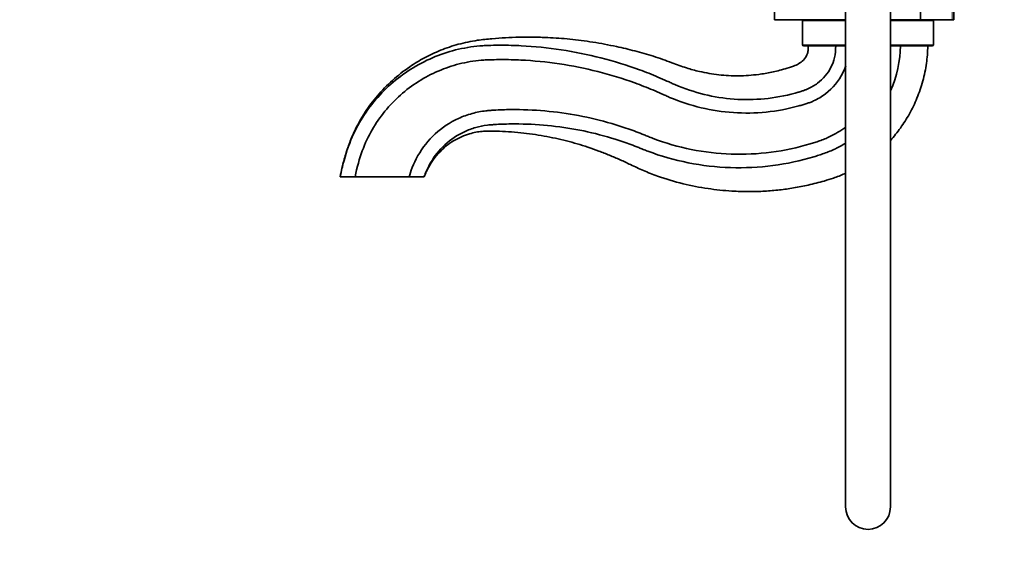
# Model space of a CAD drawing. Units: millimetres. Extents: x 0 to 1460, y 0 to 2760.
# Drawn here: x 0 to 263, y 1881 to 2021 of the extents above; entities that cross this region are included whole.
import ezdxf
from ezdxf import colors
from ezdxf.entities.mleader import LeaderData, LeaderLine
from ezdxf.math import Vec2, Vec3

# ---------------------------------------------------------------- set-up
doc = ezdxf.new("R2010")
doc.units = ezdxf.units.MM
doc.layers.add('DV7_Défaut', color=7, linetype='Continuous')
doc.layers.add('Défaut', color=7, linetype='Continuous')

# ---------------------------------------------------------------- blocks, each defined once
blk = doc.blocks.new('_DOT')
at = {"color": 0}
blk.add_line((0, 0), (-1, 0), dxfattribs=at)
at = {"color": 0, "const_width": 0.333}
blk.add_lwpolyline([(-0.1665, 0, 1), (0.1665, 0, 1)], format="xyb", close=True, dxfattribs=at)
blk = doc.blocks.new('SE6')
at = {"layer": 'DV7_Défaut', "color": 7, "linetype": 'Continuous', "lineweight": 35}
for p, q in [((201.97, 2069.39), (201.97, 2021.39)), ((240.97, 2021.39), (240.97, 2069.39)), ((220.97, 2031.04), (220.97, 1891.04)), ((232.97, 1891.04), (232.97, 2031.04)), ((249.97, 2030.39), (249.97, 2021.39)), ((220.97, 2021.39), (201.97, 2021.39)), ((209.47, 2021.09), (209.47, 2014.69)), ((240.97, 2021.39), (232.97, 2021.39)), ((249.53, 2021.39), (240.97, 2021.39)), ((244.47, 2014.69), (244.47, 2021.09)), ((249.97, 2021.39), (249.53, 2021.39)), ((209.77, 2014.39), (220.97, 2014.39)), ((232.97, 2014.39), (244.17, 2014.39)), ((85.72, 1979.39), (89.72, 1979.39)), ((89.72, 1979.39), (104.22, 1979.39)), ((104.22, 1979.39), (108.22, 1979.39))]:
    blk.add_line(p, q, dxfattribs=at)
at = {"layer": 'DV7_Défaut', "color": 7, "linetype": 'Continuous', "lineweight": 18}
for p, q in [((249.53, 2021.39), (249.53, 2030.39)), ((209.47, 2021.09), (220.97, 2021.09)), ((232.97, 2021.09), (244.47, 2021.09)), ((209.47, 2014.69), (220.97, 2014.69)), ((232.97, 2014.69), (244.47, 2014.69))]:
    blk.add_line(p, q, dxfattribs=at)
at = {"layer": 'DV7_Défaut', "color": 7, "linetype": 'Continuous', "lineweight": 35}
for centre, radius, start, end in [((209.77, 2021.09), 0.3, 90, 180), ((244.17, 2021.09), 0.3, 0, 90), ((209.77, 2014.69), 0.3, 180, 270), ((244.17, 2014.69), 0.3, 270, 0), ((226.97, 1891.04), 6, 180, 0)]:
    blk.add_arc(centre, radius, start, end, dxfattribs=at)
for points, knots in [([(210.97, 2014.39), (210.97, 2014.07), (210.96, 2013.59), (210.9, 2012.75), (210.6, 2011.71), (209.74, 2010.55), (208.48, 2009.56), (206.79, 2008.83), (204.93, 2008.29), (202.96, 2007.74), (201.17, 2007.34), (199.44, 2007.01), (196.51, 2006.57), (192.37, 2006.27), (187.05, 2006.55), (182.4, 2007.36), (178.21, 2008.49), (174.17, 2010.03), (169.59, 2011.63), (164.63, 2013.06), (159.23, 2014.35), (153.42, 2015.43), (147.28, 2016.23), (141.97, 2016.62), (137.44, 2016.75), (133.66, 2016.73), (129.98, 2016.59), (126.26, 2016.32), (122.03, 2015.9), (117.41, 2014.92), (112.64, 2013.33), (108.29, 2011.28), (103.94, 2008.63), (99.67, 2005.29), (95.64, 2001.16), (92.7, 1997.21), (90.59, 1993.66), (89.07, 1990.57), (87.77, 1987.22), (86.62, 1983.4), (86.06, 1980.94), (85.72, 1979.39)], [0, 0, 0, 0, 0.006002, 0.010389, 0.01661, 0.027716, 0.038723, 0.048634, 0.064705, 0.077774, 0.089812, 0.101622, 0.113251, 0.149587, 0.18511, 0.220441, 0.244599, 0.272399, 0.307684, 0.342375, 0.376422, 0.419759, 0.4614, 0.501146, 0.527239, 0.55264, 0.577373, 0.601527, 0.627773, 0.663012, 0.696686, 0.728765, 0.759769, 0.799312, 0.837825, 0.875728, 0.898325, 0.921106, 0.944984, 0.970963, 1, 1, 1, 1]), ([(85.72, 1979.39), (87.03, 1985.67), (90.33, 1994.29), (98.81, 2004.65), (108.34, 2010.69), (116.55, 2013.45), (121.55, 2014.29), (124.69, 2014.49), (126.56, 2014.55), (129.7, 2014.59), (135.98, 2014.42), (148.47, 2013.16), (160.89, 2009.98), (169.96, 2006.41), (172.83, 2005.15), (174.31, 2004.47), (177.53, 2003.05), (185.68, 2000.31), (196.55, 1999.52), (205.07, 2001.07), (208.51, 2002.05), (209.43, 2002.33), (210.17, 2002.58), (211.62, 2003.18), (214.37, 2004.8), (217.47, 2008.53), (218.32, 2012.12), (218.32, 2014.39)], [0, 0, 0, 0, 0.0625, 0.125, 0.1875, 0.21875, 0.25, 0.257812, 0.265625, 0.28125, 0.3125, 0.375, 0.5, 0.53125, 0.546875, 0.554688, 0.5625, 0.625, 0.75, 0.8125, 0.820312, 0.828125, 0.835938, 0.84375, 0.875, 0.9375, 1, 1, 1, 1]), ([(232.98, 1989.12), (233.93, 1990.17), (235.76, 1992.44), (238.16, 1996.22), (240.18, 2000.44), (241.71, 2004.96), (242.75, 2009.73), (242.9, 2012.68), (242.97, 2014.39)], [0, 0, 0, 0, 0.152907, 0.314591, 0.483339, 0.657204, 0.831427, 1, 1, 1, 1]), ([(89.72, 1979.39), (90.8, 1984.57), (93.76, 1992.31), (101.45, 2001.71), (110.05, 2007.17), (117.54, 2009.7), (122.04, 2010.46), (124.93, 2010.64), (126.71, 2010.7), (129.74, 2010.74), (135.81, 2010.6), (147.87, 2009.41), (159.81, 2006.39), (168.61, 2002.95), (171.38, 2001.75), (172.86, 2001.06), (176.28, 1999.57), (185.05, 1996.69), (196.82, 1995.9), (205.94, 1997.6), (209.57, 1998.64), (210.59, 1998.95), (211.5, 1999.27), (213.27, 2000.01), (216.75, 2002.09), (219.6, 2005.56), (220.8, 2008.42), (221.02, 2009.08)], [0, 0, 0, 0, 0.065418, 0.130836, 0.196254, 0.228963, 0.261671, 0.269849, 0.278026, 0.29438, 0.327089, 0.392507, 0.523343, 0.556052, 0.572406, 0.580584, 0.588761, 0.654179, 0.785014, 0.850432, 0.858609, 0.866787, 0.874964, 0.883141, 0.91585, 0.981268, 1, 1, 1, 1]), ([(104.22, 1979.39), (104.47, 1980.59), (106.19, 1985.17), (110.94, 1991.15), (116.18, 1994.63), (121.03, 1996.4), (123.76, 1996.94), (125.74, 1997.13), (127.21, 1997.22), (129.88, 1997.34), (135.2, 1997.38), (145.87, 1996.7), (156.22, 1994.49), (164.22, 1991.71), (166.71, 1990.74), (168.21, 1990.12), (172.32, 1988.51), (183.07, 1985.4), (197.65, 1984.9), (208.54, 1987.24), (212.71, 1988.54), (214.01, 1988.98), (215.4, 1989.5), (217.8, 1990.56), (219.66, 1991.68), (221.01, 1992.66)], [0, 0, 0, 0, 0.071872, 0.143744, 0.215617, 0.251553, 0.287489, 0.296473, 0.305457, 0.323425, 0.359361, 0.431233, 0.574978, 0.610914, 0.628882, 0.637866, 0.64685, 0.718722, 0.862467, 0.934339, 0.943323, 0.952307, 0.961291, 0.970275, 1, 1, 1, 1]), ([(108.22, 1979.39), (108.24, 1979.49), (109.62, 1983.2), (113.58, 1988.21), (117.9, 1991.11), (122.02, 1992.64), (124.25, 1993.11), (125.98, 1993.28), (127.36, 1993.37), (129.92, 1993.5), (135.03, 1993.56), (145.28, 1992.95), (155.14, 1990.9), (162.86, 1988.25), (165.26, 1987.33), (166.77, 1986.71), (171.07, 1985.04), (182.43, 1981.78), (197.93, 1981.27), (209.41, 1983.76), (213.77, 1985.13), (215.17, 1985.6), (216.72, 1986.18), (218.67, 1987.05), (220.09, 1987.82), (220.98, 1988.37)], [0, 0, 0, 0, 0.072823, 0.145646, 0.218469, 0.254881, 0.291292, 0.300395, 0.309498, 0.327704, 0.364115, 0.436939, 0.582585, 0.618996, 0.637202, 0.646305, 0.655408, 0.728231, 0.873877, 0.9467, 0.955803, 0.964906, 0.974009, 0.983112, 1, 1, 1, 1]), ([(108.22, 1979.39), (108.23, 1979.4), (108.24, 1979.46), (108.39, 1979.8), (108.69, 1980.5), (109.22, 1981.58), (109.88, 1982.77), (110.91, 1984.33), (112.29, 1985.99), (114.13, 1987.69), (116.05, 1989.03), (118.15, 1990.12), (120.17, 1990.85), (122.03, 1991.31), (123.72, 1991.56), (125.55, 1991.64), (129, 1991.55), (133.99, 1991.25), (140.27, 1990.35), (146.27, 1989.05), (151.14, 1987.63), (154.96, 1986.28), (157.85, 1985.15), (160.68, 1983.94), (163.66, 1982.52), (166.94, 1980.97), (171.6, 1979.17), (177.35, 1977.44), (184.02, 1976.14), (189.91, 1975.53), (194.98, 1975.37), (199.24, 1975.49), (203.23, 1975.82), (207.12, 1976.37), (211.1, 1977.14), (214.66, 1978.05), (217.92, 1979.06), (219.82, 1979.8), (220.89, 1980.28), (220.98, 1980.32)], [0, 0, 0, 0, 0.000179, 0.001606, 0.008892, 0.019463, 0.031164, 0.042562, 0.065769, 0.084553, 0.104324, 0.123596, 0.143035, 0.157411, 0.171137, 0.185259, 0.202664, 0.256697, 0.308977, 0.359495, 0.408805, 0.434418, 0.460011, 0.485493, 0.510656, 0.541864, 0.575308, 0.634308, 0.690499, 0.743439, 0.780794, 0.815995, 0.848952, 0.879991, 0.913239, 0.949439, 0.97093, 0.997682, 1, 1, 1, 1])]:
    blk.add_open_spline(points, degree=3, knots=knots, dxfattribs=at)
blk.add_open_spline([(233.03, 2002.33), (234.73, 2006.25), (235.63, 2010.52), (235.63, 2014.39)], degree=3, dxfattribs=at)

msp = doc.modelspace()

# ---------------------------------------------------------------- block references
at = {"layer": 'Défaut'}
msp.add_blockref('SE6', (0, 0), dxfattribs=at)

# ---------------------------------------------------------------- leaders
at = {"layer": 'Défaut', "color": 7, "linetype": 'Continuous', "lineweight": 18}
ml = msp.add_multileader_mtext('Standard', dxfattribs=at)
ml.set_content('{\\pxsm0.9;\\fSolid Edge ISO|b1||i0||c0|p34;\\W1.;26/08/2021\\P}', color=256)
ml.set_leader_properties()
ml.set_arrow_properties(name='DOT')
ml.build(insert=Vec2(0, 0))
ml.multileader.update_dxf_attribs({"leader_type": 0, "dogleg_length": 0, "arrow_head_size": 12})
ctx = ml.context
ctx.base_point, ctx.char_height, ctx.arrow_head_size, ctx.landing_gap_size = Vec3(1372.39, 2752.69), 12, 12, 4.2
notes = []
notes.append((ctx, [(0, (0, 0, 0), (0, 0), (1, 0), 1, [])]))
ctx.mtext.insert = Vec3(1374.39, 2758.81)
ml = msp.add_multileader_mtext('Standard', dxfattribs=at)
ml.set_content('{\\pxsm0.9;\\fArial|b1||i0||c0|p34;\\W1.;13CS\\P}', color=256)
ml.set_leader_properties()
ml.set_arrow_properties(name='DOT')
ml.build(insert=Vec2(0, 0))
ml.multileader.update_dxf_attribs({"leader_type": 0, "dogleg_length": 0, "arrow_head_size": 12})
ctx = ml.context
ctx.base_point, ctx.char_height, ctx.arrow_head_size, ctx.landing_gap_size = Vec3(24.31, 2744.23), 12, 12, 4.2
notes.append((ctx, [(0, (0, 0, 0), (0, 0), (1, 0), 1, [])]))
ctx.mtext.insert = Vec3(26.31, 2750.35)
for ctx, leaders in notes:
    for number, flags, end, landing, length, lines in leaders:
        leader = LeaderData()
        leader.index, (leader.has_last_leader_line, leader.has_dogleg_vector, leader.attachment_direction) = number, flags
        leader.last_leader_point, leader.dogleg_vector, leader.dogleg_length = Vec3(end), Vec3(landing), length
        for number, points, colour, breaks in lines:
            line = LeaderLine()
            line.index, line.vertices, line.color, line.breaks = number, Vec3.list(points), colors.encode_raw_color(colour), breaks
            leader.lines.append(line)
        ctx.leaders.append(leader)

doc.saveas('drawing.dxf')
